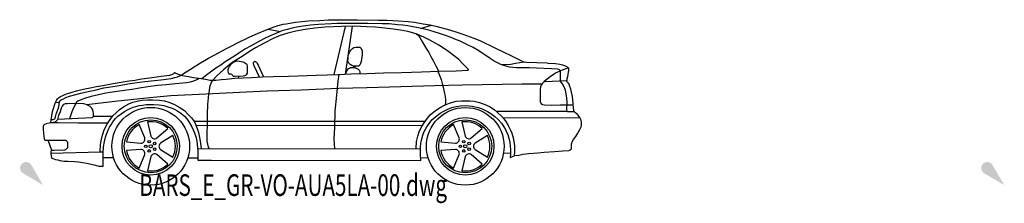
# Model space of a CAD drawing. Units: centimetres. Extents: x 13466 to 16921, y -8929 to 143.
# Drawn here: x 14380 to 15200, y -2415 to -2262 of the extents above; entities that cross this region are included whole.
import ezdxf
from ezdxf.enums import TextEntityAlignment as Align

# ---------------------------------------------------------------- set-up
doc = ezdxf.new("R2010")
doc.units = ezdxf.units.CM

# ---------------------------------------------------------------- blocks, each defined once
blk = doc.blocks.new('_goutte')
h = blk.add_hatch(color=4)
edge = h.paths.add_edge_path()
edge.add_line((0, 0), (-0.395, 0.671))
edge.add_arc((-0.569, 0.569), 0.202, 390.4826, 599.5174)
edge.add_line((-0.671, 0.395), (0, 0))
blk = doc.blocks.new('BARS_E_GR-VO-AUA5LA-00')
at = {"color": 0}
for p, q in [((186.29375, 129.634038), (192.16777, 131.849438)), ((192.16777, 131.849438), (195.59161, 132.902528)), ((195.59161, 132.902528), (199.62201, 133.940028)), ((199.62201, 133.940028), (202.23978, 134.431468)), ((202.23978, 134.431468), (205.42515, 135.005768)), ((205.42515, 135.005768), (210.04187, 135.739628)), ((212.55614, 131.776358), (207.15376, 130.688108)), ((210.04187, 135.739628), (215.15382, 136.192438)), ((218.26246, 132.600418), (212.55614, 131.776358)), ((215.15382, 136.192438), (220.76897, 136.731118)), ((222.41479, 133.182388), (218.26246, 132.600418)), ((220.76897, 136.731118), (230.28605, 137.174898)), ((229.02719, 133.909858), (222.41479, 133.182388)), ((234.58211, 131.499958), (226.23192, 130.621728)), ((239.89891, 134.448418), (229.02719, 133.909858)), ((230.28605, 137.174898), (237.28067, 137.620248)), ((248.22319, 132.224508), (234.58211, 131.499958)), ((237.28067, 137.620248), (244.31699, 137.803918)), ((244.73679, 134.739178), (239.89891, 134.448418)), ((242.21659, 92.106368), (251.72175, 132.254328)), ((244.31699, 137.803918), (261.73004, 137.806858)), ((262.50269, 134.687938), (244.73679, 134.739178)), ((258.87311, 132.315288), (248.22319, 132.224508)), ((257.25067, 132.301458), (251.4343, 92.421848)), ((269.30631, 131.740358), (258.87311, 132.315288)), ((261.73004, 137.806858), (279.20226, 137.473018)), ((270.0822, 134.573248), (262.50269, 134.687938)), ((276.28759, 131.513398), (269.30631, 131.740358)), ((282.24956, 134.369398), (270.0822, 134.573248)), ((284.33328, 130.786028), (276.28759, 131.513398)), ((279.20226, 137.473018), (286.37243, 137.298538)), ((287.98628, 134.277728), (282.24956, 134.369398)), ((286.37243, 137.298538), (295.8035, 136.984998)), ((295.04387, 133.651318), (287.98628, 134.277728)), ((299.47438, 133.143048), (295.04387, 133.651318)), ((295.8035, 136.984998), (303.80709, 136.389278)), ((303.61337, 132.547668), (299.47438, 133.143048)), ((307.68208, 131.937038), (303.61337, 132.547668)), ((303.80709, 136.389278), (308.93118, 135.744128)), ((312.50049, 130.952368), (307.68208, 131.937038)), ((308.93118, 135.744128), (316.20282, 134.465438)), ((314.11974, 130.580278), (323.13427, 133.169708)), ((316.20282, 134.465438), (322.17422, 133.398548)), ((322.17422, 133.398548), (328.06537, 131.994328)), ((328.06537, 131.994328), (338.30485, 129.295978)), ((160.59862, 117.934118), (172.00886, 123.390168)), ((172.00886, 123.390168), (178.50814, 126.359838)), ((178.50814, 126.359838), (186.29375, 129.634038)), ((188.4869, 124.101708), (184.08461, 122.076838)), ((187.20711, 129.978508), (197.45199, 127.890898)), ((193.75238, 126.387348), (188.4869, 124.101708)), ((197.15246, 124.500388), (191.43132, 122.015088)), ((198.77183, 128.427288), (193.75238, 126.387348)), ((203.58262, 126.518238), (197.15246, 124.500388)), ((202.95104, 129.737798), (198.77183, 128.427288)), ((207.15376, 130.688108), (202.95104, 129.737798)), ((210.22868, 128.123288), (203.58262, 126.518238)), ((218.11411, 129.622348), (210.22868, 128.123288)), ((226.23192, 130.621728), (218.11411, 129.622348)), ((291.24707, 129.984798), (284.33328, 130.786028)), ((297.49578, 129.077738), (291.24707, 129.984798)), ((303.63621, 128.049738), (297.49578, 129.077738)), ((310.33345, 125.918148), (303.63621, 128.049738)), ((316.79868, 123.317898), (310.33345, 125.918148)), ((310.47809, 126.023438), (311.9938, 124.812108)), ((311.9938, 124.812108), (313.39361, 123.060488)), ((317.35013, 129.837958), (312.50049, 130.952368)), ((313.39361, 123.060488), (315.64044, 119.156358)), ((321.84096, 120.868838), (316.79868, 123.317898)), ((321.95513, 128.677228), (317.35013, 129.837958)), ((325.45093, 127.670488), (321.95513, 128.677228)), ((329.98455, 126.267138), (325.45093, 127.670488)), ((334.79129, 124.711268), (329.98455, 126.267138)), ((339.51218, 122.888438), (334.79129, 124.711268)), ((338.30485, 129.295978), (344.41761, 127.529478)), ((344.41761, 127.529478), (349.40582, 125.825788)), ((349.40582, 125.825788), (358.33533, 122.420978)), ((152.50298, 113.744088), (158.00101, 116.594558)), ((158.00101, 116.594558), (160.59862, 117.934118)), ((173.08935, 116.072328), (167.9767, 113.117018)), ((179.98836, 119.967608), (173.08935, 116.072328)), ((184.02018, 118.378078), (176.79509, 114.240968)), ((184.08461, 122.076838), (179.98836, 119.967608)), ((191.43132, 122.015088), (184.02018, 118.378078)), ((258.6252, 114.736938), (260.13207, 114.907888)), ((260.13207, 114.907888), (262.20401, 115.052538)), ((262.20401, 115.052538), (263.53596, 114.802688)), ((263.53596, 114.802688), (264.34321, 114.395038)), ((315.64044, 119.156358), (318.84127, 113.823038)), ((329.27351, 116.659238), (321.84096, 120.868838)), ((336.47538, 111.991618), (329.27351, 116.659238)), ((342.55276, 121.626538), (339.51218, 122.888438)), ((347.02815, 119.774698), (342.55276, 121.626538)), ((353.14088, 116.947408), (347.02815, 119.774698)), ((357.89696, 114.539258), (353.14088, 116.947408)), ((358.33533, 122.420978), (363.33559, 120.448768)), ((363.33559, 120.448768), (375.90304, 114.484308)), ((137.66127, 105.634638), (146.44718, 110.543158)), ((146.44718, 110.543158), (152.50298, 113.744088)), ((159.14933, 107.513448), (151.56081, 102.633428)), ((166.49179, 107.773908), (157.13506, 101.767998)), ((162.974, 109.985158), (159.14933, 107.513448)), ((167.9767, 113.117018), (162.974, 109.985158)), ((171.69412, 111.179818), (166.49179, 107.773908)), ((176.79509, 114.240968), (171.69412, 111.179818)), ((253.74135, 105.347688), (253.92971, 107.938278)), ((253.92971, 107.938278), (254.73696, 110.042308)), ((254.73696, 110.042308), (255.59802, 111.607178)), ((255.59802, 111.607178), (256.13619, 112.356748)), ((256.13619, 112.356748), (257.38743, 113.869028)), ((257.38743, 113.869028), (258.6252, 114.736938)), ((264.34321, 114.395038), (265.0832, 113.303558)), ((265.39264, 108.674698), (264.67957, 102.914888)), ((265.0832, 113.303558), (265.45991, 111.725538)), ((265.45991, 111.725538), (265.39264, 108.674698)), ((318.84127, 113.823038), (320.87412, 110.337208)), ((320.87412, 110.337208), (322.62437, 107.097168)), ((322.62437, 107.097168), (324.78377, 103.137578)), ((342.27648, 107.340808), (336.47538, 111.991618)), ((345.87733, 104.503918), (342.27648, 107.340808)), ((362.58062, 111.888558), (357.89696, 114.539258)), ((371.16769, 106.144468), (362.58062, 111.888558)), ((375.90304, 114.484308), (383.54625, 110.859128)), ((383.54625, 110.859128), (389.14591, 108.075358)), ((389.14591, 108.075358), (392.61351, 106.227378)), ((122.63747, 96.716598), (131.02915, 101.790388)), ((131.02915, 101.790388), (137.66127, 105.634638)), ((147.74091, 99.952298), (143.77954, 97.417138)), ((151.56081, 102.633428), (147.74091, 99.952298)), ((157.13506, 101.767998), (150.19898, 96.019918)), ((154.43502, 97.569538), (155.06952, 98.742458)), ((155.06952, 98.742458), (155.57987, 99.632258)), ((155.57987, 99.632258), (156.68333, 101.303998)), ((156.68333, 101.303998), (157.92475, 102.207288)), ((157.92475, 102.207288), (159.57996, 103.110568)), ((159.57996, 103.110568), (161.23516, 103.393688)), ((161.23516, 103.393688), (163.24899, 103.326268)), ((163.24899, 103.326268), (164.918, 103.110568)), ((164.918, 103.110568), (166.09044, 102.692628)), ((166.09044, 102.692628), (167.75944, 102.005058)), ((167.75944, 102.005058), (169.13878, 101.128738)), ((169.13878, 101.128738), (169.59395, 100.427688)), ((169.59395, 100.427688), (169.81465, 99.497448)), ((169.81465, 99.497448), (169.82844, 97.434728)), ((175.07019, 101.986488), (175.41023, 102.805228)), ((175.08677, 100.835378), (175.07019, 101.986488)), ((175.21947, 100.069328), (175.08677, 100.835378)), ((175.49753, 99.376108), (175.21947, 100.069328)), ((175.41023, 102.805228), (176.16496, 103.194338)), ((179.95909, 90.014788), (175.49753, 99.376108)), ((176.16496, 103.194338), (176.77455, 103.007888)), ((176.77455, 103.007888), (177.50025, 102.485028)), ((177.50025, 102.485028), (178.23839, 101.358248)), ((178.23839, 101.358248), (178.88945, 100.040958)), ((178.88945, 100.040958), (183.39551, 90.161578)), ((253.68754, 103.296248), (253.74135, 105.347688)), ((254.4006, 101.468368), (253.68754, 103.296248)), ((255.43657, 100.363758), (254.4006, 101.468368)), ((256.95689, 99.548438), (255.43657, 100.363758)), ((258.46376, 99.035578), (256.95689, 99.548438)), ((258.31199, 99.087228), (258.29142, 97.959258)), ((260.95277, 98.996128), (258.46376, 99.035578)), ((259.32733, 99.021888), (259.27482, 97.826218)), ((262.352, 99.088188), (260.95277, 98.996128)), ((262.9709, 99.298578), (262.352, 99.088188)), ((263.41488, 99.850898), (262.9709, 99.298578)), ((263.92613, 100.613618), (263.41488, 99.850898)), ((264.67957, 102.914888), (263.92613, 100.613618)), ((324.78377, 103.137578), (326.99672, 98.933768)), ((326.99672, 98.933768), (329.1472, 95.227088)), ((349.16784, 101.002018), (345.87733, 104.503918)), ((352.95961, 97.404238), (349.16784, 101.002018)), ((375.27781, 103.260858), (371.16769, 106.144468)), ((381.56648, 100.338148), (375.27781, 103.260858)), ((383.34765, 99.631128), (381.56648, 100.338148)), ((384.55541, 100.174748), (381.9961, 100.167608)), ((386.17109, 98.764458), (383.34765, 99.631128)), ((389.26716, 100.512838), (384.55541, 100.174748)), ((388.27115, 98.255098), (386.17109, 98.764458)), ((393.05768, 101.190758), (389.26716, 100.512838)), ((392.61351, 106.227378), (399.74646, 102.635468)), ((400.2516, 102.317988), (393.05768, 101.190758)), ((399.74646, 102.635468), (400.29482, 102.315488)), ((402.70334, 102.176098), (400.2516, 102.317988)), ((410.99977, 101.890068), (402.70334, 102.176098)), ((419.80788, 101.571418), (410.99977, 101.890068)), ((419.80788, 101.571418), (426.31685, 101.180908)), ((426.31685, 101.180908), (429.97918, 100.790418)), ((429.97918, 100.790418), (432.34305, 100.180258)), ((432.34305, 100.180258), (433.94948, 99.732808)), ((433.94948, 99.732808), (435.08148, 99.212138)), ((435.08148, 99.212138), (436.23844, 98.439268)), ((436.23844, 98.439268), (436.81277, 97.918598)), ((90.2997, 89.751438), (94.56434, 90.265638)), ((94.56434, 90.265638), (98.288, 90.635048)), ((98.288, 90.635048), (102.93696, 91.313908)), ((102.93696, 91.313908), (105.53029, 91.675228)), ((105.53029, 91.675228), (106.98659, 92.091298)), ((106.98659, 92.091298), (108.23565, 92.611388)), ((108.23565, 92.611388), (108.84617, 93.027458)), ((108.84617, 93.027458), (109.16543, 93.427108)), ((109.16543, 93.427108), (109.34922, 93.700738)), ((109.34922, 93.700738), (109.53982, 93.739098)), ((109.53982, 93.739098), (109.68556, 93.678828)), ((109.58099, 89.618498), (111.68119, 90.279428)), ((109.68556, 93.678828), (109.93782, 93.519928)), ((109.93782, 93.519928), (111.05895, 93.032298)), ((111.05895, 93.032298), (113.07138, 92.139218)), ((111.68119, 90.279428), (113.66207, 91.033658)), ((113.07138, 92.139218), (115.9639, 91.448858)), ((113.66207, 91.033658), (115.34065, 91.912308)), ((115.34065, 91.912308), (116.82034, 92.876478)), ((115.9639, 91.448858), (121.05944, 90.588658)), ((116.82034, 92.876478), (122.63747, 96.716598)), ((121.05944, 90.588658), (125.01673, 89.703208)), ((136.17906, 91.893568), (132.10251, 88.581648)), ((139.39374, 94.121428), (136.17906, 91.893568)), ((143.77954, 97.417138), (139.39374, 94.121428)), ((144.56632, 90.954338), (141.27672, 87.390218)), ((150.19898, 96.019918), (144.56632, 90.954338)), ((154.03501, 95.196738), (154.09018, 96.329218)), ((154.14536, 93.659818), (154.03501, 95.196738)), ((154.09018, 96.329218), (154.43502, 97.569538)), ((154.40744, 92.823948), (154.14536, 93.659818)), ((154.75227, 92.486908), (154.40744, 92.823948)), ((155.48332, 92.432978), (154.75227, 92.486908)), ((156.25574, 92.406008), (155.48332, 92.432978)), ((157.08335, 92.082458), (156.25574, 92.406008)), ((157.44198, 91.664518), (157.08335, 92.082458)), ((157.73164, 90.909528), (157.44198, 91.664518)), ((158.32475, 90.545518), (157.73164, 90.909528)), ((159.73168, 90.491598), (158.32475, 90.545518)), ((166.32492, 90.639898), (159.73168, 90.491598)), ((162.48272, 90.553478), (162.3057, 89.184568)), ((167.66288, 90.976948), (166.32492, 90.639898)), ((168.36635, 91.206128), (167.66288, 90.976948)), ((169.00084, 91.934158), (168.36635, 91.206128)), ((169.64913, 93.174478), (169.00084, 91.934158)), ((169.82844, 97.434728), (169.64913, 93.174478)), ((182.53502, 90.132778), (191.50243, 90.432818)), ((191.50243, 90.432818), (204.0493, 90.749878)), ((204.0493, 90.749878), (212.14538, 90.915308)), ((212.14538, 90.915308), (227.10112, 91.503428)), ((227.10112, 91.503428), (245.57395, 92.240298)), ((246.05977, 92.255348), (245.33684, 86.707308)), ((245.57395, 92.240298), (256.27983, 92.571968)), ((251.82583, 92.433978), (252.20175, 93.758318)), ((252.20175, 93.758318), (253.03164, 95.420058)), ((253.03164, 95.420058), (253.89293, 96.836278)), ((253.89293, 96.836278), (254.89777, 97.550958)), ((254.89777, 97.550958), (255.8443, 97.871038)), ((255.8443, 97.871038), (257.38296, 98.055188)), ((256.27983, 92.571968), (269.44318, 92.952608)), ((257.38296, 98.055188), (259.16835, 97.866648)), ((259.16835, 97.866648), (261.11972, 97.125658)), ((261.11972, 97.125658), (262.28605, 96.494288)), ((262.28605, 96.494288), (263.04417, 95.840988)), ((263.04417, 95.840988), (263.43444, 94.696608)), ((263.43444, 94.696608), (263.54659, 93.688158)), ((263.54659, 93.688158), (263.51103, 92.781068)), ((269.44318, 92.952608), (283.37479, 93.472288)), ((283.37479, 93.472288), (298.26361, 93.904138)), ((298.26361, 93.904138), (314.8325, 94.491958)), ((314.8325, 94.491958), (329.61035, 94.914218)), ((328.31594, 94.877228), (328.92412, 93.500218)), ((328.92412, 93.500218), (330.20527, 90.676348)), ((329.1472, 95.227088), (329.3422, 94.906558)), ((329.61035, 94.914218), (343.82033, 95.159408)), ((330.20527, 90.676348), (331.16081, 87.987938)), ((343.82033, 95.159408), (353.50141, 95.775948)), ((353.7816, 96.554628), (352.95961, 97.404238)), ((353.50141, 95.775948), (353.72252, 95.836988)), ((353.72252, 95.836988), (353.85586, 95.977218)), ((353.90144, 96.336858), (353.7816, 96.554628)), ((353.85586, 95.977218), (353.92, 96.158688)), ((353.92, 96.158688), (353.90144, 96.336858)), ((393.6069, 97.806558), (388.27115, 98.255098)), ((404.58638, 97.602438), (393.6069, 97.806558)), ((410.57066, 97.344168), (404.58638, 97.602438)), ((423.05837, 96.950808), (410.57066, 97.344168)), ((421.8858, 90.153118), (419.39105, 88.195888)), ((424.76579, 92.098598), (421.8858, 90.153118)), ((427.98173, 96.677558), (423.05837, 96.950808)), ((426.35814, 93.280148), (424.76579, 92.098598)), ((430.67665, 95.341728), (426.35814, 93.280148)), ((429.32516, 96.320828), (427.98173, 96.677558)), ((429.89205, 95.910958), (429.32516, 96.320828)), ((430.26479, 95.478328), (429.89205, 95.910958)), ((430.47835, 95.247068), (430.26479, 95.478328)), ((430.48818, 86.592388), (430.47835, 95.247068)), ((435.01183, 96.857358), (430.67665, 95.341728)), ((437.18847, 97.309008), (435.01183, 96.857358)), ((436.64629, 92.345808), (436.27955, 90.094258)), ((436.85438, 94.160018), (436.64629, 92.345808)), ((436.81277, 97.918598), (437.22894, 97.243348)), ((437.17068, 95.486098), (436.85438, 94.160018)), ((437.26224, 96.820308), (437.17068, 95.486098)), ((437.22894, 97.243348), (437.26224, 96.820308)), ((39.01696, 81.072538), (44.24279, 82.103918)), ((44.24279, 82.103918), (49.62494, 83.113468)), ((49.62494, 83.113468), (58.2002, 84.560528)), ((54.26276, 81.639768), (63.1715, 83.065918)), ((58.2002, 84.560528), (64.77127, 85.636418)), ((63.1715, 83.065918), (70.40715, 84.315778)), ((64.77127, 85.636418), (71.67056, 86.786038)), ((70.40715, 84.315778), (76.24491, 85.193008)), ((71.67056, 86.786038), (76.65316, 87.551258)), ((76.24491, 85.193008), (84.71657, 86.195838)), ((76.65316, 87.551258), (80.23214, 88.157958)), ((80.23214, 88.157958), (90.2997, 89.751438)), ((84.71657, 86.195838), (92.54626, 87.112618)), ((95.1371, 82.855888), (87.03226, 81.753518)), ((92.54626, 87.112618), (97.92769, 87.633168)), ((102.43493, 83.625348), (95.1371, 82.855888)), ((97.92769, 87.633168), (102.42119, 88.164458)), ((102.42119, 88.164458), (106.45454, 88.833158)), ((110.13426, 84.325568), (102.43493, 83.625348)), ((106.45454, 88.833158), (109.58099, 89.618498)), ((116.31917, 84.840658), (110.13426, 84.325568)), ((119.35552, 85.332718), (116.31917, 84.840658)), ((122.23454, 85.870908), (119.35552, 85.332718)), ((125.12144, 86.624388), (122.23454, 85.870908)), ((125.01673, 89.703208), (129.47122, 88.962948)), ((126.97786, 87.354798), (125.12144, 86.624388)), ((128.3859, 88.008318), (126.97786, 87.354798)), ((129.7311, 88.925288), (128.3859, 88.008318)), ((129.47122, 88.962948), (135.10944, 88.145918)), ((135.10944, 88.145918), (139.06461, 87.433068)), ((139.10435, 83.386278), (138.55686, 81.541888)), ((139.06461, 87.433068), (141.36281, 87.326088)), ((139.60089, 84.614758), (139.10435, 83.386278)), ((140.1595, 86.116238), (139.60089, 84.614758)), ((141.27672, 87.390218), (140.1595, 86.116238)), ((141.36281, 87.326088), (143.77345, 87.452408)), ((143.77345, 87.452408), (148.31939, 87.908268)), ((148.31939, 87.908268), (152.35398, 88.369618)), ((152.35398, 88.369618), (159.57844, 89.027728)), ((159.57844, 89.027728), (166.41095, 89.420638)), ((166.41095, 89.420638), (173.28032, 89.708858)), ((173.28032, 89.708858), (182.53502, 90.132778)), ((245.33684, 86.707308), (244.22079, 74.799998)), ((269.34901, 81.417968), (326.07518, 83.127008)), ((326.07518, 83.127008), (349.0161, 83.643528)), ((331.16081, 87.987938), (332.20566, 84.740898)), ((332.20566, 84.740898), (333.01832, 81.476398)), ((349.0161, 83.643528), (398.44422, 84.504258)), ((398.44422, 84.504258), (415.29965, 84.451198)), ((414.51839, 83.172338), (414.01777, 81.834888)), ((415.06907, 84.142798), (414.51839, 83.172338)), ((415.70318, 84.990928), (415.06907, 84.142798)), ((416.96307, 86.206038), (415.70318, 84.990928)), ((417.71989, 86.023258), (416.72289, 85.974398)), ((419.39105, 88.195888), (416.96307, 86.206038)), ((435.3001, 86.806868), (417.71989, 86.023258)), ((431.19647, 85.853018), (430.48818, 86.592388)), ((432.20636, 84.355378), (431.19647, 85.853018)), ((432.6693, 83.702378), (432.20636, 84.355378)), ((433.33214, 82.442638), (432.6693, 83.702378)), ((434.62552, 79.124388), (433.33214, 82.442638)), ((435.67394, 86.560658), (435.3001, 86.806868)), ((436.33944, 85.858558), (435.67394, 86.560658)), ((435.7964, 87.220128), (435.71678, 86.515458)), ((435.95467, 88.490288), (435.7964, 87.220128)), ((436.27955, 90.094258), (435.95467, 88.490288)), ((437.02608, 85.146138), (436.33944, 85.858558)), ((437.66517, 84.087838), (437.02608, 85.146138)), ((438.38878, 82.265478), (437.66517, 84.087838)), ((439.29724, 79.875258), (438.38878, 82.265478)), ((14.3525, 73.692608), (16.29632, 74.732378)), ((16.29632, 74.732378), (19.26496, 76.028018)), ((18.91375, 72.944808), (22.01429, 74.146158)), ((19.26496, 76.028018), (21.27561, 76.708508)), ((21.27561, 76.708508), (24.11746, 77.534178)), ((22.01429, 74.146158), (25.97916, 75.347508)), ((24.11746, 77.534178), (27.72395, 78.449488)), ((25.97916, 75.347508), (31.3714, 76.734868)), ((27.72395, 78.449488), (31.02123, 79.291398)), ((31.02123, 79.291398), (34.7422, 80.136558)), ((31.3714, 76.734868), (34.82878, 77.540938)), ((34.7422, 80.136558), (39.01696, 81.072538)), ((34.82878, 77.540938), (44.12037, 79.506638)), ((39.82351, 73.880648), (35.21903, 72.560608)), ((46.05496, 75.231558), (39.82351, 73.880648)), ((44.12037, 79.506638), (50.34231, 80.926138)), ((52.24559, 76.523908), (46.05496, 75.231558)), ((50.34231, 80.926138), (54.26276, 81.639768)), ((55.67842, 77.148688), (52.24559, 76.523908)), ((61.43925, 77.966288), (55.67842, 77.148688)), ((67.80775, 78.783898), (61.43925, 77.966288)), ((73.79576, 79.766688), (67.80775, 78.783898)), ((80.06734, 80.675388), (73.79576, 79.766688)), ((87.03226, 81.753518), (80.06734, 80.675388)), ((91.50296, 73.370688), (106.35688, 74.522458)), ((106.35688, 74.522458), (135.71199, 76.041248)), ((135.71199, 76.041248), (168.95076, 77.679278)), ((137.6872, 76.107928), (137.31449, 72.586478)), ((138.01332, 78.490978), (137.6872, 76.107928)), ((138.55686, 81.541888), (138.01332, 78.490978)), ((168.95076, 77.679278), (186.48569, 78.528638)), ((186.48569, 78.528638), (214.77614, 79.414318)), ((214.77614, 79.414318), (246.20914, 80.659018)), ((244.22079, 74.799998), (242.77314, 61.523498)), ((246.20914, 80.659018), (269.34901, 81.417968)), ((333.01832, 81.476398), (333.82206, 77.723098)), ((333.82206, 77.723098), (334.45841, 73.779468)), ((334.45841, 73.779468), (334.77122, 71.132568)), ((414.01777, 81.834888), (413.75912, 79.575918)), ((413.75912, 79.575918), (413.76746, 76.811338)), ((413.76746, 76.811338), (413.76551, 69.836868)), ((435.3509, 75.944188), (434.62552, 79.124388)), ((435.845, 72.491688), (435.3509, 75.944188)), ((439.84947, 77.572048), (439.29724, 79.875258)), ((440.54083, 73.883838), (439.84947, 77.572048)), ((441.1549, 68.069408), (440.54083, 73.883838)), ((8.50771, 63.824108), (9.43153, 66.690708)), ((9.43153, 66.690708), (10.03257, 68.376948)), ((10.03257, 68.376948), (10.98842, 70.442618)), ((10.32189, 69.002198), (13.3452, 68.964688)), ((10.98842, 70.442618), (11.84058, 71.803588)), ((11.84058, 71.803588), (12.75957, 72.729038)), ((12.75957, 72.729038), (14.3525, 73.692608)), ((13.10358, 65.368178), (13.38882, 66.793148)), ((13.3452, 68.964688), (14.26692, 70.115828)), ((13.42051, 68.039988), (13.3452, 68.964688)), ((13.38882, 66.793148), (13.42051, 68.039988)), ((14.26692, 70.115828), (15.05989, 70.921898)), ((15.78203, 65.850388), (15.02638, 64.058248)), ((15.05989, 70.921898), (16.85995, 71.844228)), ((16.23208, 66.578108), (15.78203, 65.850388)), ((16.93773, 67.137468), (16.23208, 66.578108)), ((16.85995, 71.844228), (18.91375, 72.944808)), ((17.62115, 67.523048), (16.93773, 67.137468)), ((18.3768, 67.772868), (17.62115, 67.523048)), ((20.31926, 67.839268), (18.3768, 67.772868)), ((29.01335, 67.893528), (20.31926, 67.839268)), ((26.29155, 66.668238), (24.79764, 63.106688)), ((27.03455, 68.105228), (26.29155, 66.668238)), ((27.46138, 68.738738), (27.03455, 68.105228)), ((28.08582, 69.426318), (27.46138, 68.738738)), ((28.86044, 70.028928), (28.08582, 69.426318)), ((32.09146, 71.456728), (28.86044, 70.028928)), ((33.89195, 67.775408), (29.01335, 67.893528)), ((35.21903, 72.560608), (32.09146, 71.456728)), ((35.86679, 67.184408), (33.89195, 67.775408)), ((38.04134, 66.192188), (35.86679, 67.184408)), ((36.09205, 67.081628), (62.04315, 70.097228)), ((39.08978, 65.427688), (38.04134, 66.192188)), ((62.04315, 70.097228), (91.50296, 73.370688)), ((66.9456, 65.354998), (71.40945, 67.738698)), ((71.40945, 67.738698), (74.71099, 69.005958)), ((74.71099, 69.005958), (79.22202, 70.092268)), ((77.12578, 65.504268), (79.98537, 66.198238)), ((79.22202, 70.092268), (82.46908, 70.667368)), ((79.98537, 66.198238), (82.78632, 66.733038)), ((82.46908, 70.667368), (87.13264, 70.944268)), ((82.78632, 66.733038), (85.84132, 67.108678)), ((85.84132, 67.108678), (92.0829, 67.221378)), ((87.13264, 70.944268), (91.07708, 70.965568)), ((91.07708, 70.965568), (96.76536, 70.698788)), ((92.0829, 67.221378), (96.63975, 66.972878)), ((96.63975, 66.972878), (100.42083, 66.284718)), ((96.76536, 70.698788), (101.10554, 70.080578)), ((100.42083, 66.284718), (103.66082, 65.354438)), ((101.10554, 70.080578), (104.66055, 69.099988)), ((104.66055, 69.099988), (109.24065, 67.245378)), ((109.24065, 67.245378), (113.31912, 65.028398)), ((136.87967, 67.243598), (136.38272, 58.986408)), ((137.31449, 72.586478), (136.87967, 67.243598)), ((331.7846, 65.437938), (335.98992, 67.493088)), ((334.65203, 67.380368), (334.20282, 66.619728)), ((334.83378, 68.607968), (334.65203, 67.380368)), ((334.77122, 71.132568), (334.83378, 68.607968)), ((335.98992, 67.493088), (338.96732, 68.626318)), ((338.96732, 68.626318), (343.60927, 69.876538)), ((343.60927, 69.876538), (348.18932, 70.279838)), ((343.62526, 65.490888), (347.34907, 66.085658)), ((347.34907, 66.085658), (351.87519, 66.231128)), ((348.18932, 70.279838), (355.13162, 70.320168)), ((351.87519, 66.231128), (357.47534, 65.823518)), ((355.13162, 70.320168), (358.742, 69.891218)), ((357.47534, 65.823518), (362.09579, 64.730088)), ((358.742, 69.891218), (363.20186, 68.801438)), ((363.20186, 68.801438), (368.43652, 66.890448)), ((368.43652, 66.890448), (371.92875, 65.082788)), ((413.76551, 69.836868), (413.75716, 69.387978)), ((413.75716, 69.387978), (413.89912, 68.890118)), ((413.89912, 68.890118), (414.24984, 68.163718)), ((414.24984, 68.163718), (414.79261, 67.478138)), ((414.79261, 67.478138), (415.71114, 67.143518)), ((415.71114, 67.143518), (417.20585, 66.768078)), ((417.20585, 66.768078), (423.06778, 66.727268)), ((423.06778, 66.727268), (430.1906, 66.972118)), ((430.1906, 66.972118), (436.7778, 66.965968)), ((436.03761, 68.786108), (435.845, 72.491688)), ((435.99034, 62.656698), (436.03761, 68.786108)), ((436.7778, 66.965968), (441.221, 66.929968)), ((441.38693, 64.069768), (441.1549, 68.069408)), ((6.68716, 54.050108), (7.17095, 57.599238)), ((7.17095, 57.599238), (7.83432, 61.289308)), ((7.83432, 61.289308), (8.50771, 63.824108)), ((10.18127, 56.789008), (10.73545, 59.110458)), ((10.73545, 59.110458), (11.79633, 62.182508)), ((11.79633, 62.182508), (12.65194, 64.144558)), ((12.83166, 57.926938), (12.22009, 55.881738)), ((12.65194, 64.144558), (13.10358, 65.368178)), ((14.08737, 61.098498), (12.83166, 57.926938)), ((15.02638, 64.058248), (14.08737, 61.098498)), ((22.65539, 57.831338), (22.27568, 56.308148)), ((23.20122, 59.385448), (22.65539, 57.831338)), ((23.80961, 61.105728), (23.20122, 59.385448)), ((24.79764, 63.106688), (23.80961, 61.105728)), ((40.12712, 64.495098), (39.08978, 65.427688)), ((41.02024, 63.226348), (40.12712, 64.495098)), ((41.61935, 61.458778), (41.02024, 63.226348)), ((41.48622, 56.909718), (41.78577, 57.484448)), ((41.92445, 59.642408), (41.61935, 61.458778)), ((41.75195, 57.419558), (57.78816, 57.398718)), ((41.78577, 57.484448), (41.92445, 58.368238)), ((41.92445, 58.368238), (41.92445, 59.642408)), ((55.14364, 53.926048), (57.99616, 57.671848)), ((57.99616, 57.671848), (60.71801, 60.268368)), ((60.20822, 55.460358), (62.19848, 57.479198)), ((60.71801, 60.268368), (63.30922, 62.694628)), ((62.19848, 57.479198), (64.84749, 59.343148)), ((63.30922, 62.694628), (66.9456, 65.354998)), ((64.84749, 59.343148), (67.5746, 61.232538)), ((67.5746, 61.232538), (70.25614, 62.803848)), ((70.25614, 62.803848), (72.37718, 63.804358)), ((72.37718, 63.804358), (74.8785, 64.816658)), ((74.8785, 64.816658), (77.12578, 65.504268)), ((103.66082, 65.354438), (106.47055, 64.436888)), ((106.47055, 64.436888), (109.39254, 63.214738)), ((109.39254, 63.214738), (111.20631, 62.130658)), ((111.20631, 62.130658), (112.87002, 61.103968)), ((112.87002, 61.103968), (114.58592, 59.917848)), ((113.31912, 65.028398), (117.72471, 62.043988)), ((114.58592, 59.917848), (116.23658, 58.546798)), ((116.23658, 58.546798), (117.58713, 57.379818)), ((117.58713, 57.379818), (119.28998, 55.434848)), ((117.72471, 62.043988), (120.47276, 59.251408)), ((120.47276, 59.251408), (123.51522, 56.070358)), ((136.38272, 58.986408), (136.38272, 54.569418)), ((242.77314, 61.523498), (242.34191, 48.066388)), ((319.82754, 55.727738), (322.22717, 58.465748)), ((322.22717, 58.465748), (325.15204, 61.153428)), ((325.15204, 61.153428), (328.16961, 63.237128)), ((326.51867, 57.012368), (330.47616, 59.860038)), ((328.16961, 63.237128), (331.7846, 65.437938)), ((330.47616, 59.860038), (333.44595, 61.631388)), ((333.44595, 61.631388), (336.68031, 63.241138)), ((336.68031, 63.241138), (340.00066, 64.527638)), ((340.00066, 64.527638), (343.62526, 65.490888)), ((362.09579, 64.730088), (365.25332, 63.668998)), ((365.25332, 63.668998), (369.84312, 61.429748)), ((369.84312, 61.429748), (372.71832, 59.681438)), ((371.92875, 65.082788), (375.71028, 62.608618)), ((372.71832, 59.681438), (375.92476, 57.285598)), ((375.71028, 62.608618), (378.28296, 60.609078)), ((377.04871, 61.568368), (436.16102, 61.535728)), ((378.28296, 60.609078), (381.49624, 57.448198)), ((381.49624, 57.448198), (383.77963, 54.893238)), ((436.09013, 61.732668), (435.99034, 62.656698)), ((436.18992, 61.455458), (436.09013, 61.732668)), ((436.33173, 61.203918), (436.18992, 61.455458)), ((436.73089, 60.998578), (436.33173, 61.203918)), ((437.39266, 60.926708), (436.73089, 60.998578)), ((441.98037, 60.983888), (437.39266, 60.926708)), ((441.89287, 60.982798), (441.38693, 64.069768)), ((443.4612, 59.842068), (441.98037, 60.983888)), ((444.80248, 58.889808), (443.4612, 59.842068)), ((446.42085, 56.943198), (444.80248, 58.889808)), ((0.32033, 49.684018), (0.09817, 49.158828)), ((0.558, 50.082968), (0.32033, 49.684018)), ((1.12117, 50.486968), (0.558, 50.082968)), ((2.55233, 51.057608), (1.12117, 50.486968)), ((4.8515, 51.608058), (2.55233, 51.057608)), ((6.47901, 51.926198), (4.8515, 51.608058)), ((5.9571, 51.824178), (6.23118, 52.376098)), ((6.23118, 52.376098), (6.68716, 54.050108)), ((7.54908, 51.984768), (6.47901, 51.926198)), ((12.49657, 51.875768), (6.47901, 51.926198)), ((6.76553, 54.625038), (8.20993, 54.691968)), ((8.5945, 52.066298), (7.54908, 51.984768)), ((8.20993, 54.691968), (9.65874, 55.357448)), ((9.51757, 52.240218), (8.5945, 52.066298)), ((10.3628, 52.707638), (9.51757, 52.240218)), ((9.65874, 55.357448), (10.18127, 56.789008)), ((11.15242, 53.484858), (10.3628, 52.707638)), ((11.56948, 54.050108), (11.15242, 53.484858)), ((11.79191, 54.778408), (11.56948, 54.050108)), ((12.22009, 55.881738), (11.79191, 54.778408)), ((11.8909, 55.033508), (40.71238, 56.370228)), ((29.45626, 51.659048), (12.49657, 51.875768)), ((22.27568, 56.308148), (22.22101, 55.512608)), ((41.25052, 51.573638), (29.45626, 51.659048)), ((40.71238, 56.370228), (41.21994, 56.551868)), ((41.21994, 56.551868), (41.48622, 56.909718)), ((53.63231, 51.507508), (41.25052, 51.573638)), ((50.5927, 45.263888), (52.92261, 50.371788)), ((52.92261, 50.371788), (55.14364, 53.926048)), ((55.1746, 48.258478), (56.76142, 50.851918)), ((56.76142, 50.851918), (58.03608, 52.847848)), ((58.03608, 52.847848), (60.20822, 55.460358)), ((84.50097, 39.304658), (79.84706, 50.422918)), ((86.72667, 52.658238), (89.49672, 40.927948)), ((119.28998, 55.434848), (120.35997, 54.089298)), ((120.35997, 54.089298), (122.19124, 51.366968)), ((122.19124, 51.366968), (123.68652, 48.648198)), ((123.51522, 56.070358), (125.06621, 53.700328)), ((125.06621, 53.700328), (126.09293, 52.056258)), ((125.32065, 53.292888), (317.99766, 53.245138)), ((126.09293, 52.056258), (127.05412, 49.835678)), ((127.05412, 49.835678), (128.19006, 47.230798)), ((315.44613, 49.398588), (127.17266, 49.563838)), ((136.38272, 54.569418), (136.2056, 39.066998)), ((315.11973, 48.878268), (317.06745, 51.983108)), ((317.06745, 51.983108), (319.82754, 55.727738)), ((319.4207, 48.653618), (323.51822, 54.260568)), ((323.51822, 54.260568), (326.51867, 57.012368)), ((346.27343, 39.301078), (341.61952, 50.419328)), ((348.49913, 52.654658), (351.26917, 40.924368)), ((375.92476, 57.285598), (378.28985, 54.922138)), ((378.28985, 54.922138), (381.45432, 51.516628)), ((381.45432, 51.516628), (383.52295, 48.451378)), ((382.54993, 56.269188), (446.94496, 56.108198)), ((383.77963, 54.893238), (385.0211, 52.962408)), ((385.0211, 52.962408), (386.96665, 49.806548)), ((386.96665, 49.806548), (388.19815, 47.510458)), ((447.08761, 55.880918), (446.42085, 56.943198)), ((447.74771, 54.160418), (447.08761, 55.880918)), ((447.66104, 48.601378), (447.94774, 50.009058)), ((447.96774, 51.827318), (447.74771, 54.160418)), ((447.94774, 50.009058), (447.96774, 51.827318)), ((0.09817, 49.158828), (0, 48.335678)), ((0, 48.335678), (0.04133, 46.936838)), ((0.04133, 46.936838), (0.32095, 43.017938)), ((0.32095, 43.017938), (0.80184, 38.514808)), ((48.74184, 39.687738), (50.5927, 45.263888)), ((51.91988, 39.976498), (52.74515, 42.561498)), ((52.74515, 42.561498), (53.45994, 44.339878)), ((53.45994, 44.339878), (54.27063, 46.554938)), ((54.27063, 46.554938), (55.1746, 48.258478)), ((94.58781, 39.273678), (103.72379, 47.135538)), ((107.97563, 41.283398), (97.67539, 35.024038)), ((123.68652, 48.648198), (124.93368, 46.050688)), ((124.93368, 46.050688), (125.95883, 43.529758)), ((125.95883, 43.529758), (127.25564, 39.279958)), ((128.19006, 47.230798), (129.30416, 43.857238)), ((129.30416, 43.857238), (130.19981, 39.672328)), ((242.34191, 48.066388), (241.78749, 38.643378)), ((311.78558, 40.831788), (313.2983, 45.126598)), ((313.2983, 45.126598), (315.11973, 48.878268)), ((315.14897, 38.675218), (316.06026, 41.728158)), ((316.06026, 41.728158), (317.11683, 44.664918)), ((317.11683, 44.664918), (319.4207, 48.653618)), ((356.36027, 39.270088), (365.49625, 47.131958)), ((369.74809, 41.279818), (359.44785, 35.020448)), ((383.52295, 48.451378), (384.6766, 46.260988)), ((384.6766, 46.260988), (386.01591, 43.552158)), ((386.01591, 43.552158), (386.6922, 42.042218)), ((386.6922, 42.042218), (387.61186, 39.035628)), ((388.19815, 47.510458), (388.90186, 45.831388)), ((388.90186, 45.831388), (389.96377, 43.335708)), ((389.96377, 43.335708), (391.17553, 39.438328)), ((443.21973, 40.592118), (445.01856, 43.333598)), ((445.01856, 43.333598), (445.69144, 44.271298)), ((445.69144, 44.271298), (446.65421, 46.307368)), ((446.65421, 46.307368), (447.66104, 48.601378)), ((0.80184, 38.514808), (1.02418, 37.938648)), ((1.02418, 37.938648), (1.48956, 37.534318)), ((1.48956, 37.534318), (2.1358, 37.393668)), ((2.1358, 37.393668), (3.68262, 37.343068)), ((3.68262, 37.343068), (17.68815, 37.444278)), ((7.30429, 28.932938), (4.14328, 37.346398)), ((17.68815, 37.444278), (18.51658, 37.444278)), ((18.51658, 37.444278), (19.04728, 37.317758)), ((19.04728, 37.317758), (19.43561, 36.931888)), ((19.43561, 36.931888), (19.84982, 36.438468)), ((19.84982, 36.438468), (20.16695, 35.413678)), ((20.16695, 35.413678), (20.28345, 33.825888)), ((20.28345, 33.825888), (20.25109, 31.643468)), ((47.36249, 27.630198), (47.74019, 33.813648)), ((47.74019, 33.813648), (48.74184, 39.687738)), ((50.27585, 31.853108), (51.11411, 36.407028)), ((51.11411, 36.407028), (51.91988, 39.976498)), ((69.34227, 35.964318), (81.35451, 34.973918)), ((127.25564, 39.279958), (127.81763, 36.578158)), ((127.81763, 36.578158), (128.15745, 34.221268)), ((128.15745, 34.221268), (128.55608, 30.982938)), ((130.19981, 39.672328), (130.96439, 34.889568)), ((130.96439, 34.889568), (131.44449, 30.157818)), ((136.2056, 39.066998), (136.34547, 36.697218)), ((136.34547, 36.697218), (136.7651, 34.145158)), ((136.7651, 34.145158), (137.27799, 31.699428)), ((241.78749, 38.643378), (242.15712, 34.217878)), ((242.15712, 34.217878), (242.5728, 30.383388)), ((310.40738, 30.521088), (310.7874, 36.446458)), ((310.7874, 36.446458), (311.78558, 40.831788)), ((314.10407, 31.882448), (314.37634, 34.673478)), ((314.37634, 34.673478), (315.14897, 38.675218)), ((331.11473, 35.960728), (343.12697, 34.970338)), ((387.61186, 39.035628), (388.36168, 35.643628)), ((388.36168, 35.643628), (388.80626, 32.251628)), ((391.17553, 39.438328), (391.7866, 36.462148)), ((391.7866, 36.462148), (392.30445, 32.868458)), ((392.30445, 32.868458), (392.30445, 27.786678)), ((439.71089, 31.258448), (439.76199, 34.034728)), ((439.76199, 34.034728), (439.9019, 34.991968)), ((439.9019, 34.991968), (440.35494, 36.092458)), ((440.35494, 36.092458), (441.42757, 38.032978)), ((441.42757, 38.032978), (443.21973, 40.592118)), ((6.41681, 28.001098), (6.34556, 27.260378)), ((6.34556, 27.260378), (6.39737, 25.867568)), ((6.36421, 26.759068), (47.83311, 27.640198)), ((6.39737, 25.867568), (6.58521, 24.291158)), ((6.57874, 28.469588), (6.41681, 28.001098)), ((6.87669, 28.817788), (6.57874, 28.469588)), ((7.51147, 28.988728), (6.87669, 28.817788)), ((9.47407, 28.969728), (7.51147, 28.988728)), ((13.1143, 29.001388), (9.47407, 28.969728)), ((15.55623, 28.957068), (13.1143, 29.001388)), ((17.68725, 29.178658), (15.55623, 28.957068)), ((18.471, 29.419228), (17.68725, 29.178658)), ((19.2285, 29.846928), (18.471, 29.419228)), ((19.75921, 30.416258), (19.2285, 29.846928)), ((20.09576, 30.953948), (19.75921, 30.416258)), ((20.25109, 31.643468), (20.09576, 30.953948)), ((47.83311, 27.640198), (50.00993, 27.696588)), ((49.98578, 27.319178), (50.27585, 31.853108)), ((50.00759, 16.688998), (49.98578, 27.319178)), ((81.35446, 29.721058), (69.34227, 28.730668)), ((79.84706, 14.272048), (84.50098, 25.390368)), ((103.72379, 17.559428), (94.58784, 25.421288)), ((97.67539, 29.670938), (107.97563, 23.411578)), ((128.55608, 30.982938), (128.76382, 28.544828)), ((128.62687, 30.152098), (314.09389, 30.528568)), ((128.76382, 28.544828), (128.79653, 20.778088)), ((137.27799, 31.699428), (138.10568, 30.171338)), ((314.03809, 23.111498), (314.10407, 31.882448)), ((343.12691, 29.717478), (331.11473, 28.727088)), ((341.61952, 14.268468), (346.27344, 25.386778)), ((365.49625, 17.555848), (356.3603, 25.417708)), ((359.44785, 29.667358), (369.74809, 23.407998)), ((383.12172, 26.560038), (388.88454, 26.889478)), ((388.87834, 26.025198), (388.64591, 23.039388)), ((388.80626, 32.251628), (388.90579, 29.851938)), ((388.90579, 29.851938), (388.87834, 26.025198)), ((392.30445, 27.786678), (392.11268, 24.399728)), ((392.59725, 24.564748), (395.8048, 25.096998)), ((395.8048, 25.096998), (399.22487, 25.668198)), ((399.22487, 25.668198), (404.14111, 26.259718)), ((404.14111, 26.259718), (411.78429, 27.045748)), ((411.78429, 27.045748), (417.10793, 27.403028)), ((417.10793, 27.403028), (425.58708, 27.996418)), ((425.58708, 27.996418), (432.39832, 28.438508)), ((432.39832, 28.438508), (437.4209, 28.864028)), ((437.4209, 28.864028), (438.14651, 29.013678)), ((438.14651, 29.013678), (438.82552, 29.378048)), ((438.82552, 29.378048), (439.40467, 29.853028)), ((439.40467, 29.853028), (439.65098, 30.354028)), ((439.65098, 30.354028), (439.71089, 31.258448)), ((6.58521, 24.291158), (6.92204, 23.037638)), ((6.92204, 23.037638), (7.2459, 22.499508)), ((7.2459, 22.499508), (7.90658, 22.195618)), ((7.90658, 22.195618), (8.90408, 21.847418)), ((8.90408, 21.847418), (10.2643, 21.492888)), ((10.2643, 21.492888), (12.14271, 21.024398)), ((12.14271, 21.024398), (13.95635, 20.568568)), ((13.95635, 20.568568), (15.54975, 20.302668)), ((15.54975, 20.302668), (17.3893, 20.062088)), ((17.3893, 20.062088), (20.38827, 19.973458)), ((20.38827, 19.973458), (26.03312, 19.804418)), ((26.03312, 19.804418), (29.42346, 19.468598)), ((29.42346, 19.468598), (32.84621, 18.898358)), ((32.84621, 18.898358), (36.28192, 18.176048)), ((36.28192, 18.176048), (39.93867, 17.399208)), ((39.93867, 17.399208), (43.49394, 16.524128)), ((43.49394, 16.524128), (46.32257, 15.902698)), ((49.98813, 16.169018), (50.00759, 16.688998)), ((49.99443, 23.103378), (58.53479, 23.069268)), ((89.49673, 23.767068), (86.72667, 12.036728)), ((120.43627, 22.822038), (128.78806, 22.788688)), ((128.79653, 20.778088), (140.08477, 20.733348)), ((140.08477, 20.733348), (314.32182, 20.628548)), ((314.34161, 23.111498), (314.03809, 23.111498)), ((314.32182, 20.628548), (314.34161, 23.111498)), ((314.33776, 22.627878), (320.33583, 22.970768)), ((351.26918, 23.763488), (348.49913, 12.033148)), ((388.64591, 23.039388), (390.69131, 23.915668)), ((390.69131, 23.915668), (392.59725, 24.564748)), ((46.32257, 15.902698), (48.01586, 15.706118)), ((48.01586, 15.706118), (49.2096, 15.680758)), ((49.2096, 15.680758), (49.6313, 15.706118)), ((49.6313, 15.706118), (49.80647, 15.839288)), ((49.80647, 15.839288), (49.98813, 16.169018))]:
    blk.add_line(p, q, dxfattribs=at)
for centre, radius in [((89.523072, 32.34748), 32.34748), ((351.295535, 32.343897), 32.347473), ((89.523072, 32.34748), 23.916566), ((89.523072, 32.34748), 22.019321), ((351.295535, 32.343897), 23.916564), ((351.295535, 32.343897), 22.01932), ((85.457546, 32.347479), 1.08415), ((88.266754, 36.214024), 1.084152), ((89.523072, 32.34748), 1.355186), ((92.812152, 34.737135), 1.08415), ((347.23001, 32.343896), 1.084146), ((350.039217, 36.21044), 1.084145), ((351.295535, 32.343897), 1.355181), ((354.584615, 34.733552), 1.084148), ((88.266756, 28.480937), 1.084149), ((92.812152, 29.957823), 1.08415), ((350.03922, 28.477354), 1.084142), ((354.584615, 29.95424), 1.084148)]:
    blk.add_circle(centre, radius, dxfattribs=at)
for centre, radius, start, end in [((89.523072, 32.34748), 20.502349, 118.160711, 169.839226), ((89.523072, 32.34748), 20.502363, 46.160707, 97.839241), ((351.295535, 32.343897), 20.502354, 118.160727, 169.839245), ((351.295535, 32.343897), 20.502361, 46.160721, 97.839253), ((89.523072, 32.34748), 20.502366, 334.160782, 25.839269), ((351.295535, 32.343897), 20.502364, 334.160787, 25.839282), ((81.316023, 38.310249), 3.336557, 270.660911, 17.339536), ((92.657885, 41.995444), 3.336548, 198.659353, 305.339301), ((99.667541, 32.347481), 3.336553, 126.660174, 233.339683), ((343.088487, 38.306666), 3.336556, 270.660855, 17.33945), ((354.430348, 41.991861), 3.336555, 198.659218, 305.339334), ((361.440005, 32.343897), 3.336557, 126.660283, 233.339599), ((89.523072, 32.34748), 20.502357, 190.160704, 241.839282), ((81.316024, 26.38471), 3.336563, 342.66165, 89.339965), ((92.657886, 22.699517), 3.336569, 54.660304, 161.339762), ((351.295535, 32.343897), 20.502356, 190.160692, 241.839269), ((343.088488, 26.381127), 3.336564, 342.661532, 89.340194), ((354.430349, 22.695933), 3.336572, 54.660387, 161.339718), ((89.523072, 32.34748), 20.502358, 262.160753, 313.839322), ((351.295535, 32.343897), 20.502359, 262.160742, 313.839304)]:
    blk.add_arc(centre, radius, start, end, dxfattribs=at)
blk = doc.blocks.new('BXGG_TXT_BIBLIO-01')
at = {"lineweight": -2, "width": 0.7, "flags": 9}
blk.add_attdef('AXGGI-DEFINITION', text='', height=18, dxfattribs=at).set_placement((0, 25.09), align=Align.MIDDLE_LEFT)
at = {"width": 0.7, "flags": 8}
blk.add_attdef('AXGGN-NOM_BLOC', text='', height=18, dxfattribs=at).set_placement((0, 0), align=Align.MIDDLE_LEFT)
at = {"color": 0, "width": 0.7, "flags": 9}
blk.add_attdef('AXGGI-LAYER_DEST', text='', height=18, dxfattribs=at).set_placement((0, -24.89), align=Align.MIDDLE_LEFT)

msp = doc.modelspace()

# ---------------------------------------------------------------- block references
msp.add_blockref('BARS_E_GR-VO-AUA5LA-00', (14400, -2400))
at = {"xscale": 25, "yscale": 25, "zscale": 25}
for p in [(14400, -2400), (15200, -2400)]:
    msp.add_blockref('_goutte', p, dxfattribs=at)
msp.add_blockref('BXGG_TXT_BIBLIO-01', (14480, -2400)).add_auto_attribs({'AXGGN-NOM_BLOC': 'BARS_E_GR-VO-AUA5LA-00.dwg'})

doc.saveas('drawing.dxf')
